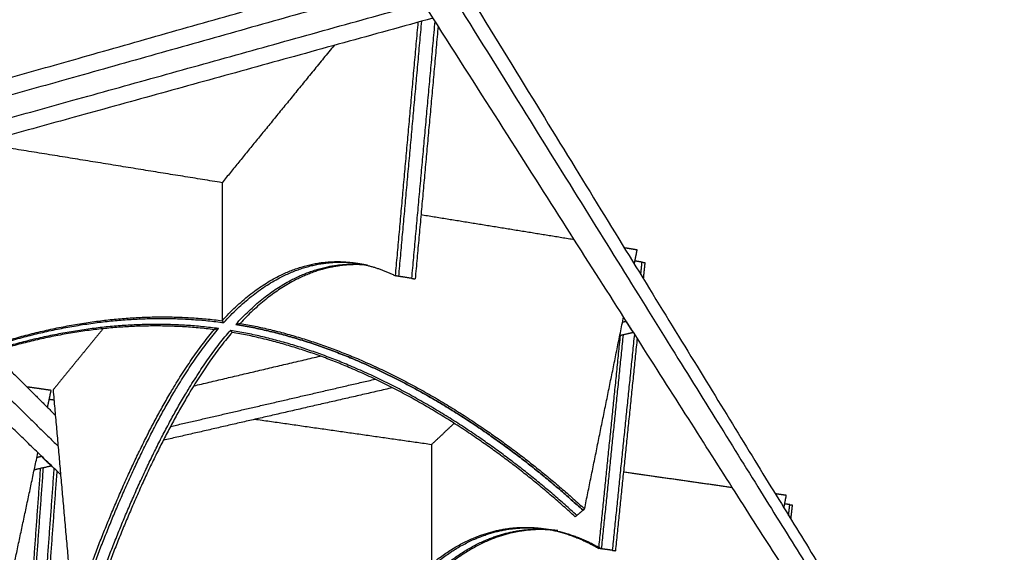
# Model space of a CAD drawing. Units: inches. Extents: x 1225 to 1585, y -101 to 177.
# Drawn here: x 1409 to 1455, y 111 to 135 of the extents above; entities that cross this region are included whole.
import ezdxf

# ---------------------------------------------------------------- set-up
doc = ezdxf.new("R2010")
doc.units = ezdxf.units.IN
doc.header["$MEASUREMENT"] = 0
doc.layers.add('Make2D$Visible$Curves', color=7, linetype='Continuous', true_color=0x000000)

msp = doc.modelspace()

# ---------------------------------------------------------------- linework, layer by layer
at = {"layer": 'Make2D$Visible$Curves'}
for points, weights, degree in [([(1398.58156, 129.6447), (1412.62074, 133.63089), (1427.92574, 137.97648)], [127.487488845, 122.215457415, 116.943425985], 2), ([(1428.75328, 138.04934), (1444.79603, 111.93163), (1454.23669, 96.56217)], [116.608894977, 157.382591522, 198.156288067], 2), ([(1427.92762, 137.11576), (1412.62297, 132.80741), (1398.58409, 128.85539)], [120.514212844, 125.947059812, 131.379906779], 2), ([(1429.23607, 135.98051), (1445.16975, 110.37306), (1454.54099, 95.31228)], [115.38367115, 155.783725974, 196.183780798], 2), ([(1398.31547, 127.77301), (1412.38545, 131.69023), (1427.72803, 135.96176)], [131.539073053, 126.083778247, 120.628483442], 2), ([(1453.7238, 95.16519), (1444.16647, 110.14731), (1427.94075, 135.58286)], [198.994396167, 158.103350841, 117.212305514], 2), ([(1428.14308, 135.24261), (1412.87946, 131.02896), (1398.87424, 127.16269)], [116.189270815, 121.409161744, 126.629052673], 2), ([(1426.57496, 123.3232), (1426.92531, 127.21601), (1427.27868, 131.14226), (1427.63509, 135.10238)], [123.433641941, 122.908028464, 122.382414987, 121.856801511], 3), ([(1427.17705, 123.22896), (1427.53256, 127.14977), (1427.89114, 131.10451), (1428.25284, 135.09362)], [123.568921311, 123.038907899, 122.508894488, 121.978881077], 3), ([(1426.42102, 123.3473), (1426.76868, 127.21754), (1427.11931, 131.12084), (1427.47295, 135.05761)], [123.399102527, 122.876682443, 122.354262359, 121.831842275], 3), ([(1428.39091, 134.87719), (1428.03445, 130.95331), (1427.68102, 127.0627), (1427.33057, 123.20493)], [122.038400981, 122.560087562, 123.081774143, 123.603460724], 3), ([(1423.58251, 133.98363), (1421.7806, 131.7751), (1420.05912, 129.66515), (1418.4128, 127.64732)], [127.836615581, 130.823063479, 133.809511378, 136.795959277], 3), ([(1418.4128, 127.64732), (1414.72647, 128.24445), (1410.99113, 128.84952), (1407.20578, 129.46269)], [136.795959277, 135.898393494, 135.00082771, 134.103261927], 3), ([(1434.68433, 125.01158), (1432.34295, 125.39085), (1429.98125, 125.77341), (1427.59896, 126.1593)], [140.903757208, 140.297538832, 139.691320456, 139.085102081], 3), ([(1434.74366, 124.91858), (1434.74366, 124.91858), (1434.74366, 124.91858), (1434.74367, 124.91858)], [141.05321965, 141.053220104, 141.053220558, 141.053221012], 3), ([(1437.58415, 124.54186), (1437.38665, 124.57385), (1437.18901, 124.60586), (1436.99123, 124.6379)], [141.661866291, 141.609975776, 141.558085261, 141.506194747], 3), ([(1437.45152, 123.88854), (1437.49574, 124.10635), (1437.53995, 124.32412), (1437.58415, 124.54186)], [141.62701617, 141.638632877, 141.650249584, 141.661866291], 3), ([(1418.4128, 121.27644), (1420.45982, 123.51135), (1422.61561, 124.24783), (1424.61101, 123.9344)], [136.795959277, 133.102259499, 129.421973486, 126.19233742], 3), ([(1418.49167, 121.18717), (1420.56053, 123.47403), (1422.74319, 124.22779), (1424.76204, 123.91068)], [136.945420529, 133.213181161, 129.490006265, 126.226876834], 3), ([(1419.0424, 121.10433), (1421.02343, 123.27568), (1423.10789, 124.06043), (1425.05608, 123.8567)], [137.080688977, 133.5250498, 129.977637974, 126.828398021], 3), ([(1425.13063, 123.84052), (1423.22148, 124.01498), (1421.18521, 123.24209), (1419.24535, 121.15108)], [126.982116211, 130.067501011, 133.527982163, 137.000317474], 3), ([(1424.61101, 123.9344), (1425.23446, 123.83647), (1425.8408, 123.63602), (1426.42102, 123.3473)], [126.19233742, 125.216053399, 124.280949204, 123.399102527], 3), ([(1424.61101, 123.9344), (1424.68653, 123.92254), (1424.76204, 123.91068)], [126.19233742, 126.209607127, 126.226876834], 2), ([(1424.76204, 123.91068), (1424.86048, 123.89521), (1424.95851, 123.8772), (1425.05608, 123.8567)], [126.226876834, 126.07195838, 125.91807683, 125.765280442], 3), ([(1437.80979, 123.97727), (1437.6451, 124.00379), (1437.48031, 124.03032)], [142.583937101, 142.54036262, 142.49678814], 2), ([(1437.75088, 123.40118), (1437.77051, 123.59313), (1437.79015, 123.78516), (1437.80979, 123.97727)], [142.674166245, 142.644089864, 142.614013482, 142.583937101], 3), ([(1437.80979, 123.97727), (1437.87504, 123.96677), (1437.94027, 123.95627)], [142.583937101, 142.601206808, 142.618476515], 2), ([(1437.94027, 123.95627), (1437.91499, 123.70946), (1437.88973, 123.46278), (1437.86448, 123.21624)], [142.618476515, 142.657128736, 142.695780958, 142.734433179], 3), ([(1426.57496, 123.3232), (1426.498, 123.33525), (1426.42102, 123.3473)], [123.433641941, 123.416372234, 123.399102527], 2), ([(1427.17705, 123.22896), (1426.87617, 123.27605), (1426.57496, 123.3232)], [123.568921311, 123.501281626, 123.433641941], 2), ([(1427.17705, 123.22896), (1427.25382, 123.21694), (1427.33057, 123.20493)], [123.568921311, 123.586191017, 123.603460724], 2), ([(1401.48664, 117.26993), (1406.38995, 120.18485), (1412.45118, 122.04955), (1418.4128, 121.27644)], [132.769574182, 133.911374908, 135.350248495, 136.795959277], 3), ([(1435.15672, 112.58402), (1435.75796, 115.54584), (1436.35788, 118.50108), (1436.95646, 121.44978)], [141.026702569, 141.183493906, 141.340285242, 141.497076579], 3), ([(1418.04796, 120.86079), (1412.11227, 121.62561), (1406.07803, 119.7658), (1401.19704, 116.86215)], [137.475913487, 136.030202705, 134.591329117, 133.449528392], 3), ([(1418.24976, 120.91215), (1412.26453, 121.72621), (1406.16909, 119.85926), (1401.24577, 116.93077)], [137.395531062, 135.938216317, 134.485499879, 133.334606554], 3), ([(1401.43748, 117.20071), (1406.37569, 120.13672), (1412.48916, 122.0069), (1418.49167, 121.18717)], [132.884496021, 134.035389346, 135.488105784, 136.945420529], 3), ([(1418.4128, 121.27644), (1418.43911, 121.24683), (1418.4654, 121.21707), (1418.49167, 121.18717)], [136.795959277, 136.845778239, 136.895599176, 136.945420529], 3), ([(1418.49166, 121.18716), (1418.49167, 121.18717), (1418.49167, 121.18717), (1418.49168, 121.18718)], [136.945441644, 136.945426079, 136.945410514, 136.945394948], 3), ([(1418.49167, 121.18717), (1418.49168, 121.18717), (1418.49168, 121.18717), (1418.49169, 121.18717)], [136.945420529, 136.945422479, 136.945424428, 136.945426378], 3), ([(1435.08303, 112.52267), (1430.6315, 116.61011), (1424.90696, 120.1407), (1419.04239, 121.10432)], [141.141624407, 139.990730751, 138.538013808, 137.080698641], 3), ([(1419.0424, 121.10432), (1419.11002, 121.12007), (1419.17768, 121.13566), (1419.24535, 121.15108)], [137.080699899, 137.053905149, 137.027110728, 137.000317474], 3), ([(1419.0424, 121.10432), (1424.90696, 120.1407), (1430.6315, 116.61011), (1435.08303, 112.52267)], [137.080699899, 138.538014644, 139.990731082, 141.141624407], 3), ([(1419.24535, 121.15108), (1425.06497, 120.15307), (1430.73763, 116.64273), (1435.15672, 112.58402)], [137.000317474, 138.446028256, 139.884901844, 141.026702569], 3), ([(1436.90833, 121.21262), (1436.99523, 121.23268), (1437.08217, 121.25275)], [139.686668076, 139.653309204, 139.619950332], 2), ([(1437.10839, 121.1974), (1437.2543, 120.96873), (1437.39942, 120.74131)], [141.827410132, 142.21478052, 142.602150909], 2), ([(1437.40006, 120.73013), (1437.25463, 120.95806), (1437.10839, 121.18722)], [142.603883679, 142.215658601, 141.827433523], 2), ([(1437.2236, 121.031), (1437.21684, 121.02944), (1437.21007, 121.02788)], [142.309765637, 142.31241054, 142.315055444], 2), ([(1412.91162, 120.90474), (1412.12556, 119.94129), (1411.35739, 118.99978), (1410.60652, 118.07946)], [147.820079871, 149.542096344, 151.264112818, 152.986129292], 3), ([(1411.53042, 107.66685), (1413.25805, 112.7615), (1415.56656, 117.91527), (1418.04796, 120.86079)], [150.872770237, 147.07369479, 142.286178723, 137.475913487], 3), ([(1411.65975, 107.65073), (1413.40445, 112.78538), (1415.74082, 117.98054), (1418.24976, 120.91215)], [150.907309651, 147.077980699, 142.244405776, 137.395531062], 3), ([(1412.16568, 107.58767), (1413.92194, 112.71596), (1416.27367, 117.90383), (1418.79893, 120.82985)], [151.042589021, 147.213256456, 142.379676025, 137.530796707], 3), ([(1418.87695, 120.73666), (1416.37111, 117.79956), (1414.03966, 112.6567), (1412.29471, 107.57158)], [137.680271684, 142.49053692, 147.278052988, 151.077128434], 3), ([(1418.24976, 120.91215), (1418.18247, 120.89518), (1418.1152, 120.87806), (1418.04796, 120.86079)], [137.395531062, 137.422325812, 137.449120234, 137.475913487], 3), ([(1434.79554, 112.28334), (1430.35593, 116.35572), (1424.64705, 119.87222), (1418.79892, 120.82984)], [141.591734941, 140.440841615, 138.988125177, 137.530810432], 3), ([(1418.87695, 120.73666), (1418.85096, 120.76786), (1418.82495, 120.79892), (1418.79892, 120.82984)], [137.680271684, 137.630452722, 137.580631785, 137.530810432], 3), ([(1434.72243, 112.22248), (1430.32119, 116.25863), (1424.67195, 119.74784), (1418.87695, 120.73666)], [141.706656779, 140.564856054, 139.125982466, 137.680271684], 3), ([(1435.81452, 110.75896), (1436.14496, 114.01284), (1436.47781, 117.29039), (1436.81308, 120.59187)], [144.527477372, 144.00551497, 143.483552568, 142.961590165], 3), ([(1435.94372, 110.7414), (1436.27626, 114.01125), (1436.61123, 117.30501), (1436.94866, 120.62294)], [144.562016786, 144.037365108, 143.51271343, 142.988061752], 3), ([(1436.44914, 110.67268), (1436.78663, 113.97272), (1437.12662, 117.29711), (1437.46912, 120.64613)], [144.697296156, 144.167282744, 143.637269333, 143.107255922], 3), ([(1437.40402, 120.7273), (1437.09214, 120.65583), (1436.7808, 120.58447)], [135.993498396, 136.110028229, 136.226558062], 2), ([(1437.37414, 120.79503), (1437.36739, 120.79348), (1437.36064, 120.79193)], [142.60487797, 142.607520876, 142.610163781], 2), ([(1437.39942, 120.74131), (1437.39659, 120.74066), (1437.39376, 120.74002)], [142.602150909, 142.603258211, 142.604365513], 2), ([(1437.40402, 120.7273), (1437.40214, 120.72688), (1437.40006, 120.73013)], [135.993498396, 135.739189231, 142.603883679], 2), ([(1437.58298, 120.46765), (1437.24556, 117.17307), (1436.91059, 113.90232), (1436.57803, 110.65515)], [143.166773685, 143.68846098, 144.210148274, 144.731835569], 3), ([(1407.78513, 119.82604), (1409.2739, 118.34272), (1410.71013, 116.91174)], [145.944055453, 148.613208189, 151.282360924], 2), ([(1417.10491, 118.2667), (1420.00095, 118.94891), (1422.94616, 119.6427)], [144.776389461, 143.567656932, 142.358924402], 2), ([(1406.7575, 119.48249), (1408.84794, 117.43375), (1410.83676, 115.48461)], [138.807465368, 142.353506572, 145.899547776], 2), ([(1410.95309, 114.1736), (1408.46495, 116.57474), (1405.81649, 119.13059)], [153.535397726, 148.888649256, 144.241900786], 2), ([(1416.02986, 116.39303), (1420.69214, 117.46927), (1425.48294, 118.57518)], [148.191842392, 146.20397738, 144.216112367], 2), ([(1410.51785, 118.05822), (1410.14543, 118.11139), (1409.77252, 118.16464), (1409.39912, 118.21796)], [153.026332691, 152.925715861, 152.82509903, 152.724482199], 3), ([(1410.35028, 117.27028), (1410.40615, 117.53298), (1410.46201, 117.79563), (1410.51785, 118.05822)], [152.981042869, 152.996139476, 153.011236084, 153.026332691], 3), ([(1410.60652, 118.07946), (1410.91164, 114.6407), (1411.21959, 111.16998), (1411.53042, 107.66685)], [152.986129292, 152.281676273, 151.577223255, 150.872770237], 3), ([(1426.28409, 118.17869), (1420.90892, 116.94674), (1415.69492, 115.75172)], [140.275559074, 142.44360078, 144.611642485], 2), ([(1410.36329, 117.25731), (1410.36602, 117.29485), (1410.36875, 117.3324), (1410.37148, 117.36995)], [153.879039564, 153.87265035, 153.866261136, 153.859871922], 3), ([(1410.64832, 117.60832), (1410.53859, 117.6239), (1410.42881, 117.63949)], [153.882941414, 153.853108294, 153.823275174], 2), ([(1428.08085, 115.55157), (1425.38443, 115.93659), (1422.66137, 116.3254), (1419.91127, 116.71808)], [157.924334122, 157.151736791, 156.37913946, 155.606542129], 3), ([(1429.1328, 116.539), (1428.77922, 116.2071), (1428.42858, 115.87797), (1428.08085, 115.55157)], [155.957936451, 156.613402341, 157.268868232, 157.924334122], 3), ([(1408.15864, 106.96511), (1408.74245, 109.71023), (1409.32507, 112.44972), (1409.9065, 115.1836)], [152.391168969, 152.547856535, 152.7045441, 152.861231666], 3), ([(1409.86085, 114.96898), (1409.96896, 114.99394), (1410.07715, 115.01891)], [150.906738811, 150.858304059, 150.809869307], 2), ([(1410.52217, 114.58011), (1410.32, 114.77517), (1410.11679, 114.97121)], [153.96199855, 153.574628161, 153.187257773], 2), ([(1410.11681, 114.9618), (1410.32046, 114.76532), (1410.52308, 114.56983)], [153.187281194, 153.575506272, 153.963731349], 2), ([(1410.26628, 114.82701), (1410.27021, 114.82791), (1410.27415, 114.82882)], [153.688730019, 153.686936693, 153.685143367], 2), ([(1410.47602, 114.62465), (1410.47994, 114.62554), (1410.48386, 114.62644)], [153.975323312, 153.973534035, 153.971744758], 2), ([(1410.48461, 114.61635), (1410.48852, 114.61725), (1410.49243, 114.61815)], [153.974349854, 153.972565321, 153.970780788], 2), ([(1409.37477, 105.39927), (1409.59221, 108.39714), (1409.81113, 111.41522), (1410.03152, 114.45372)], [155.891943772, 155.369980902, 154.848018033, 154.326055163], 3), ([(1409.5004, 105.38417), (1409.71935, 108.39682), (1409.93978, 111.42987), (1410.16171, 114.48355)], [155.926483186, 155.401831481, 154.877179777, 154.352528073], 3), ([(1410.52858, 114.56763), (1410.13228, 114.4768), (1409.73692, 114.38619)], [146.825958397, 146.998617026, 147.171275654], 2), ([(1409.99194, 105.3251), (1410.21332, 108.34807), (1410.4362, 111.39158), (1410.6606, 114.45586)], [156.061762556, 155.534828299, 155.007894041, 154.480959784], 3), ([(1410.77991, 114.34072), (1410.55756, 111.31025), (1410.33669, 108.30009), (1410.1173, 105.31004)], [154.532279518, 155.053620335, 155.574961152, 156.09630197], 3), ([(1410.52694, 114.57759), (1410.52468, 114.57707), (1410.52217, 114.58011)], [146.8010012, 144.637716373, 153.96199855], 2), ([(1410.52308, 114.56983), (1410.52597, 114.56703), (1410.52858, 114.56763)], [153.963731349, 146.551772266, 146.825958397], 2), ([(1441.98553, 113.56618), (1440.31743, 113.80436), (1438.63889, 114.04403), (1436.9498, 114.28521)], [162.032132232, 161.528087696, 161.024043159, 160.519998623], 3), ([(1444.47498, 113.21072), (1444.30533, 113.23494), (1444.13556, 113.25918), (1443.96569, 113.28344)], [162.790241136, 162.738351029, 162.686460922, 162.634570814], 3), ([(1444.36105, 112.63978), (1444.39903, 112.83012), (1444.43701, 113.02043), (1444.47498, 113.21072)], [162.755390711, 162.767007519, 162.778624328, 162.790241136], 3), ([(1444.6327, 112.78281), (1444.51453, 112.7996), (1444.39631, 112.81639)], [163.712311946, 163.675950299, 163.639588652], 2), ([(1444.57762, 112.2872), (1444.59597, 112.45234), (1444.61433, 112.61755), (1444.6327, 112.78281)], [163.80254109, 163.772464709, 163.742388328, 163.712311946], 3), ([(1444.6327, 112.78281), (1444.6888, 112.77485), (1444.74489, 112.76688)], [163.712311946, 163.729581653, 163.74685136], 2), ([(1435.08303, 112.52267), (1434.93905, 112.40282), (1434.79554, 112.28334)], [141.141624407, 141.366679674, 141.591734941], 2), ([(1435.08303, 112.52267), (1435.11986, 112.55333), (1435.15672, 112.58402)], [141.141624407, 141.084163488, 141.026702569], 2), ([(1444.74489, 112.76688), (1444.72127, 112.55455), (1444.69766, 112.34232), (1444.67406, 112.13019)], [163.74685136, 163.785503581, 163.824155803, 163.862808024], 3), ([(1434.79554, 112.28334), (1434.75897, 112.2529), (1434.72243, 112.22248)], [141.591734941, 141.64919586, 141.706656779], 2), ([(1428.08085, 110.03304), (1429.78627, 111.44941), (1431.55723, 111.9076), (1433.23365, 111.67791)], [157.924334122, 154.760893995, 151.607292772, 148.738199787], 3), ([(1428.14003, 109.96633), (1429.8662, 111.4219), (1431.66143, 111.89333), (1433.35979, 111.66063)], [158.073795374, 154.871848846, 151.676573945, 148.7727392], 3), ([(1428.60896, 109.90415), (1430.25965, 111.28707), (1431.97306, 111.77918), (1433.6059, 111.62188)], [158.209071845, 155.158610805, 152.114205128, 149.322087792], 3), ([(1433.91617, 111.58408), (1432.2465, 111.79561), (1430.48595, 111.33398), (1428.78967, 109.93896)], [149.047586809, 151.888522434, 155.003807107, 158.128692319], 3), ([(1433.23365, 111.67791), (1434.13223, 111.5548), (1435.00142, 111.23415), (1435.81452, 110.75896)], [148.738199787, 147.244606047, 145.828115181, 144.527477372], 3), ([(1433.23365, 111.67791), (1433.29673, 111.66927), (1433.35979, 111.66063)], [148.738199787, 148.755469493, 148.7727392], 2), ([(1433.35979, 111.66063), (1434.25943, 111.53737), (1435.12965, 111.21663), (1435.94372, 110.7414)], [148.7727392, 147.27914546, 145.862654595, 144.562016786], 3), ([(1435.94372, 110.7414), (1435.87913, 110.75018), (1435.81452, 110.75896)], [144.562016786, 144.544747079, 144.527477372], 2), ([(1436.44914, 110.67268), (1436.19655, 110.70702), (1435.94372, 110.7414)], [144.697296156, 144.629656471, 144.562016786], 2), ([(1436.44914, 110.67268), (1436.51359, 110.66391), (1436.57803, 110.65515)], [144.697296156, 144.714565862, 144.731835569], 2)]:
    msp.add_rational_spline(points, weights, degree=degree, dxfattribs=at)
for points in [[(1418.4128, 127.64732), (1418.4128, 124.46188), (1418.4128, 121.27644)], [(1428.08085, 115.55157), (1428.08085, 112.79231), (1428.08085, 110.03304)]]:
    msp.add_open_spline(points, degree=2, dxfattribs=at)
for points, weights, knots in [([(1437.10839, 121.18722), (1437.10415, 121.19383), (1437.10139, 121.21009), (1437.10011, 121.21761), (1437.09956, 121.22545)], [141.827433523, 128.723514895, 141.908308262, 135.478475005, 135.288721473], [-0.3166596367, -0.3166596367, -0.3166596367, -0.2927790316, -0.2927790316, -0.281144862, -0.281144862, -0.281144862]), ([(1437.10246, 121.22091), (1437.10285, 121.21706), (1437.10347, 121.21338), (1437.1054, 121.20197), (1437.10839, 121.1974)], [135.945547635, 137.374238185, 141.91356223, 128.726175047, 141.827410132], [-2.3941920897, -2.3941920897, -2.3941920897, -2.3884270893, -2.3884270893, -2.3716671239, -2.3716671239, -2.3716671239]), ([(1437.40877, 120.74074), (1437.40823, 120.73473), (1437.40699, 120.73122), (1437.40575, 120.7277), (1437.40402, 120.7273)], [136.006191864, 136.243779962, 142.622436389, 136.229981814, 135.993498396], [-1.2315750203, -1.2315750203, -1.2315750203, -1.220070239, -1.220070239, -1.2085520395, -1.2085520395, -1.2085520395]), ([(1410.10506, 114.99198), (1410.10582, 114.98696), (1410.10705, 114.98221), (1410.11089, 114.96746), (1410.11681, 114.9618)], [146.835471456, 148.3824429, 153.276120415, 139.034605392, 153.187281194], [-2.3833761268, -2.3833761268, -2.3833761268, -2.3751778888, -2.3751778888, -2.3512972837, -2.3512972837, -2.3512972837]), ([(1410.11679, 114.97121), (1410.11264, 114.97513), (1410.10995, 114.98548), (1410.10965, 114.98662), (1410.10939, 114.98779)], [153.187257773, 139.037236438, 153.281353738, 151.576847974, 150.278424475], [-0.2962897965, -0.2962897965, -0.2962897965, -0.2795298311, -0.2795298311, -0.277525578, -0.277525578, -0.277525578]), ([(1410.53037, 114.58153), (1410.52994, 114.58039), (1410.5294, 114.57956), (1410.52832, 114.5779), (1410.52694, 114.57759)], [149.188228379, 150.995564933, 153.975877224, 148.151135916, 146.8010012], [-1.1944993227, -1.1944993227, -1.1944993227, -1.1911017176, -1.1911017176, -1.1844659491, -1.1844659491, -1.1844659491]), ([(1410.52858, 114.56763), (1410.531, 114.56818), (1410.53273, 114.57157), (1410.53393, 114.57391), (1410.53467, 114.57739)], [146.825958397, 147.08092551, 153.982284563, 149.157248048, 147.586689524], [-1.4594048809, -1.4594048809, -1.4594048809, -1.4478866814, -1.4478866814, -1.439826387, -1.439826387, -1.439826387])]:
    msp.add_rational_spline(points, weights, degree=2, knots=knots, dxfattribs=at)

doc.saveas('drawing.dxf')
